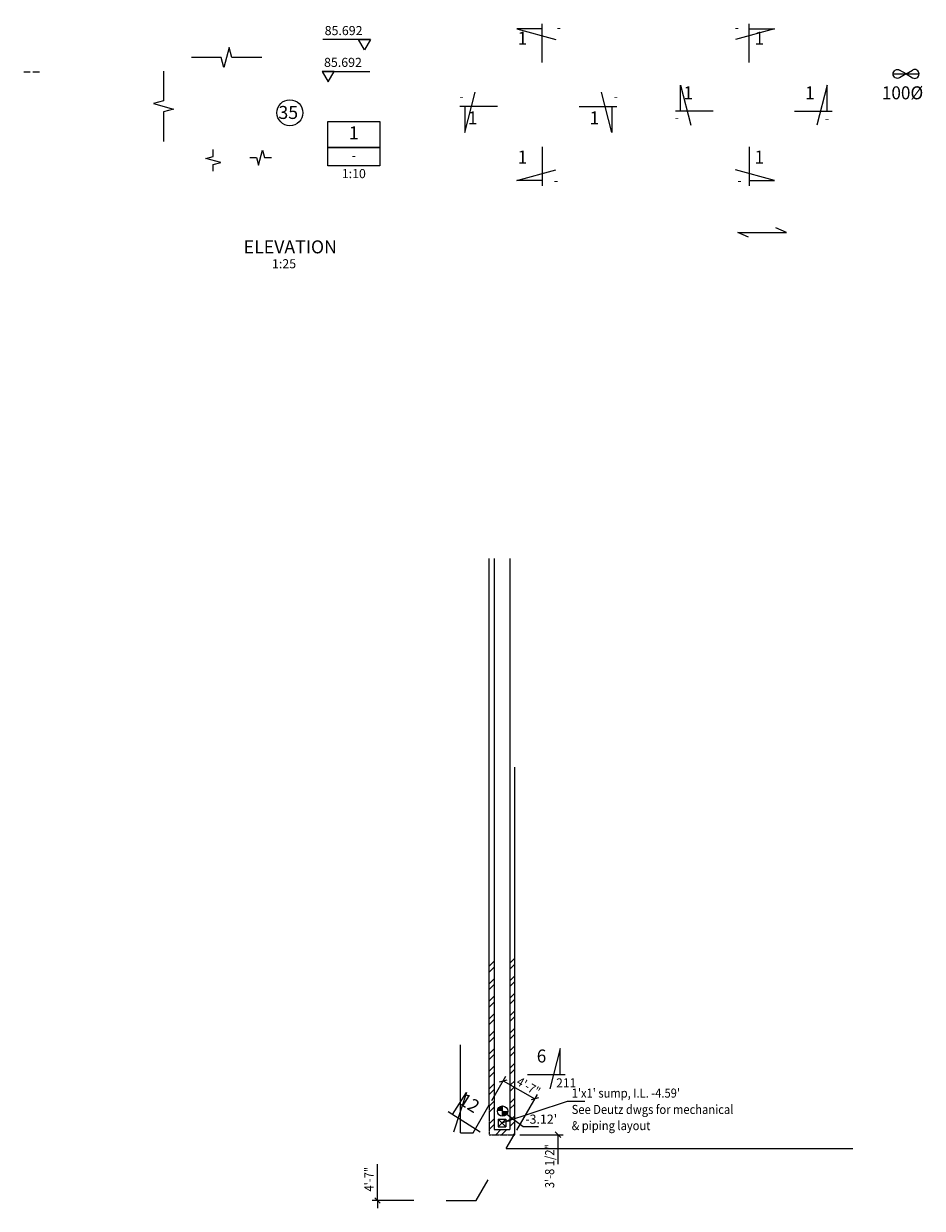
# Model space of a CAD drawing. Extents: x -45651 to 90675, y 10455 to 67490.
# Drawn here: x -45651 to -11074, y 21882 to 67490 of the extents above; entities that cross this region are included whole.
import ezdxf
from ezdxf.enums import TextEntityAlignment as Align

# ---------------------------------------------------------------- set-up
doc = ezdxf.new("R2010")
doc.units = 0
doc.header["$MEASUREMENT"] = 0
doc.linetypes.add('HIDDEN', pattern=[5.625, 3.75, -1.875])
doc.layers.get('0').update_dxf_attribs({"linetype": 'CONTINUOUS'})
doc.layers.get('DEFPOINTS').update_dxf_attribs({"linetype": 'CONTINUOUS'})
for name, color, linetype in [('CONCRETE', 1, 'CONTINUOUS'), ('DIM', 7, 'CONTINUOUS'), ('HATCH', 7, 'CONTINUOUS'), ('HIDDEN', 7, 'HIDDEN'), ('IMPERIAL', 7, 'CONTINUOUS'), ('IMPTEXT', 1, 'CONTINUOUS'), ('REFS', 3, 'CONTINUOUS'), ('TXT', 1, 'CONTINUOUS')]:
    doc.layers.add(name, color=color, linetype=linetype)
doc.styles.add('8DINB', font='simplex.shx', dxfattribs={"width": 0.7, "height": 0.2})
doc.styles.add('ISO3098B', font='ISO3098B.shx')
doc.styles.get("Standard").update_dxf_attribs({"font": 'ISO3098B.SHX', "width": 0.9})
doc.dimstyles.get("Standard").update_dxf_attribs({"dimtxt": 0.18, "dimasz": 0.18, "dimexe": 0.18, "dimexo": 0.0625, "dimgap": 0.09, "dimtad": 0, "dimtih": 1, "dimtoh": 1, "dimdec": 4, "dimzin": 0, "dimtxsty": '8DINB', "dimcen": 0.09, "dimazin": 3, "dimtfac": 1, "dimtdec": 4, "dimtofl": 0, "dimtmove": 0, "dimatfit": 3, "dimtolj": 1, "dimtzin": 0})

# ---------------------------------------------------------------- blocks, each defined once
blk = doc.blocks.new('*X39')
at = {"color": 0}
for p, q in [((24838, 29552), (25028, 29742)), ((24048, 29436), (24238, 29626)), ((24048, 29211), (24238, 29401)), ((24838, 29328), (25028, 29518)), ((24048, 28762), (24238, 28952)), ((24838, 28879), (25028, 29069)), ((24838, 28654), (25028, 28844)), ((24048, 28538), (24238, 28728)), ((24048, 28089), (24238, 28279)), ((24838, 28205), (25028, 28395)), ((24048, 27864), (24238, 28054)), ((24838, 27981), (25028, 28171)), ((24048, 27415), (24238, 27605)), ((24048, 27191), (24238, 27381)), ((24838, 27532), (25028, 27722)), ((24838, 27307), (25028, 27497)), ((24048, 26742), (24238, 26932)), ((24838, 26858), (25028, 27048)), ((24048, 26517), (24238, 26707)), ((24838, 26634), (25028, 26824)), ((24048, 26068), (24238, 26258)), ((24048, 25844), (24238, 26034)), ((24838, 26185), (25028, 26375)), ((24838, 25960), (25028, 26150)), ((24048, 25395), (24238, 25585)), ((24838, 25511), (25028, 25701)), ((24048, 25170), (24238, 25360)), ((24838, 25287), (25028, 25477)), ((24048, 24721), (24238, 24911)), ((24048, 24497), (24238, 24687)), ((24838, 24838), (24866, 24866)), ((24838, 24613), (25008, 24784)), ((24866, 24866), (25028, 25028)), ((25008, 24784), (25028, 24803)), ((24048, 24048), (24238, 24238)), ((24838, 24164), (25028, 24354)), ((24048, 23823), (24238, 24013)), ((24838, 23940), (25028, 24130)), ((24048, 23374), (24238, 23564)), ((24048, 23150), (24238, 23340)), ((24838, 23491), (25028, 23681)), ((24838, 23266), (25028, 23456)), ((24298, 22951), (24498, 23151)), ((24523, 22951), (24723, 23151)), ((24972, 22951), (25028, 23007))]:
    blk.add_line(p, q, dxfattribs=at)
blk = doc.blocks.new('TICK01')
at = {"layer": 'DIM', "color": 7, "linetype": 'CONTINUOUS'}
blk.add_line((0, 0), (-1, 0), dxfattribs=at)
at = {"layer": 'DIM', "color": 2, "linetype": 'CONTINUOUS'}
blk.add_line((-0.35, -0.35), (0.35, 0.35), dxfattribs=at)

msp = doc.modelspace()

# ---------------------------------------------------------------- linework, layer by layer
at = {"linetype": 'BYBLOCK'}
for p, q in [((-27632.57909, 26038.27806), (-27096.87679, 26966.14167)), ((-27196.87679, 26792.93659), (-25984.44123, 26092.93659)), ((-26679.07698, 24889.79216), (-25884.44123, 26266.14167)), ((-26555.4675, 24716.58708), (-24895.03969, 24716.58708)), ((-25095.03969, 24716.58708), (-25095.03969, 23581.58708)), ((-32040.48768, 22181.58708), (-32040.48768, 23581.58708)), ((-30634.43613, 22181.58708), (-32240.48768, 22181.58708))]:
    msp.add_line(p, q, dxfattribs=at)
at = {"layer": 'CONCRETE', "linetype": 'CONTINUOUS'}
for p, q in [((-11696.53317, 65554.85258), (-11946.53513, 65703.95502)), ((-11696.53317, 65554.85258), (-11446.5312, 65703.95502)), ((-12196.53317, 65554.85258), (-11196.53317, 65554.85258)), ((-11696.53317, 65554.85258), (-11946.53513, 65405.75013)), ((-11696.53317, 65554.85258), (-11446.5312, 65405.75013)), ((-27395.4675, 25316.58708), (-27395.4675, 25016.58708)), ((-27095.4675, 25316.58708), (-27095.4675, 25016.58708))]:
    msp.add_line(p, q, dxfattribs=at)
at = {"layer": 'CONCRETE'}
for p, q in [((-27735.4675, 25860.07012), (-27735.4675, 46896.58708)), ((-27545.4675, 46896.58708), (-27545.4675, 24916.58708)), ((-26945.4675, 46896.58708), (-26945.4675, 24916.58708)), ((-26755.4675, 24716.58708), (-26755.4675, 38861.58708)), ((-28845.4675, 24781.58708), (-28845.4675, 28181.58708)), ((-28358.12997, 24781.58708), (-27735.4675, 25860.07012)), ((-27395.4675, 25316.58708), (-27095.4675, 25316.58708)), ((-28845.4675, 24781.58708), (-28358.12997, 24781.58708)), ((-27545.4675, 24916.58708), (-26945.4675, 24916.58708)), ((-27395.4675, 25016.58708), (-27095.4675, 25016.58708)), ((-27087.95938, 24181.58708), (-26779.07698, 24716.58708)), ((-27087.95938, 24181.58708), (-13745.4675, 24181.58708)), ((-28242.65992, 22181.58708), (-27780.7797, 22981.58708)), ((-29400.4675, 22181.58708), (-28242.65992, 22181.58708))]:
    msp.add_line(p, q, dxfattribs=at)
at = {"layer": 'CONCRETE', "color": 7}
for p, q in [((-27395.4675, 25016.58708), (-27095.4675, 25316.58708)), ((-27095.4675, 25016.58708), (-27395.4675, 25316.58708))]:
    msp.add_line(p, q, dxfattribs=at)
for points in [[(-36487.37836, 66189.79645), (-37635.87148, 66189.79645), (-37739.3991, 66576.16678), (-37946.45434, 65803.42612), (-38049.98196, 66189.79645), (-39198.47508, 66189.79645)], [(-40275.38822, 65663.50986), (-40275.38822, 64515.01673), (-40661.75855, 64411.48911), (-39889.01789, 64204.43388), (-40275.38822, 64100.90626), (-40275.38822, 62952.41313)], [(-38355.74665, 61807.11483), (-38355.74665, 62071.82341), (-38065.9689, 62149.46912), (-38645.5244, 62304.76055), (-38355.74665, 62382.40626), (-38355.74665, 62647.11483)], [(-36955.77338, 62334.15488), (-36691.06481, 62334.15488), (-36613.4191, 62044.37713), (-36458.12767, 62623.93263), (-36380.48196, 62334.15488), (-36115.77338, 62334.15488)]]:
    msp.add_lwpolyline(points, dxfattribs=at)
at = {"layer": 'CONCRETE', "linetype": 'CONTINUOUS', "extrusion": (0, 0, -1)}
for start_param, end_param in [(-1.5707963268, 0.5235987754), (2.6179938782, 4.7123889804)]:
    msp.add_ellipse((-12029.86781, 65554.85258), major_axis=(0, 172.16867), ratio=0.9680353183, start_param=start_param, end_param=end_param, dxfattribs=at)
at = {"layer": 'CONCRETE', "linetype": 'CONTINUOUS'}
for start_param, end_param in [(-1.5707963268, 0.5235987754), (2.6179938782, 4.7123889804)]:
    msp.add_ellipse((-11363.19852, 65554.85258), major_axis=(0, 172.16867), ratio=0.9680353183, start_param=start_param, end_param=end_param, dxfattribs=at)
at = {"layer": 'DEFPOINTS', "color": 0, "linetype": 'BYBLOCK'}
for p in [(-25984.44123, 26092.93659), (-28054.50561, 25407.47991), (-27991.51255, 25416.58708), (-26779.07698, 24716.58708), (-26755.4675, 24716.58708), (-26755.4675, 24657.47991), (-28184.92489, 22181.58708)]:
    msp.add_point(p, dxfattribs=at)
at = {"layer": 'DIM'}
for p, q in [((-45396.60769, 65620.18538), (-45650.5998, 65620.18538)), ((-45044.85763, 65624.10634), (-45298.84974, 65624.10634))]:
    msp.add_line(p, q, dxfattribs=at)
at = {"layer": 'DIM', "color": 2, "linetype": 'CONTINUOUS'}
for p, q in [((-27341.76566, 26754.11373), (-27051.98792, 26831.75944)), ((-25839.55235, 26131.75944), (-26129.3301, 26054.11373)), ((-25201.10571, 24822.6531), (-24988.97367, 24610.52106))]:
    msp.add_line(p, q, dxfattribs=at)
at = {"layer": 'HATCH'}
msp.add_lwpolyline([(-27217.90261, 25618.67871), (-26430.85111, 25029.42603), (-25843.18601, 25029.42603)], dxfattribs=at)
at = {"layer": 'HIDDEN'}
for p, q in [((-27735.4675, 25860.07012), (-27735.4675, 24716.58708)), ((-27735.4675, 24716.58708), (-26755.4675, 24716.58708))]:
    msp.add_line(p, q, dxfattribs=at)
at = {"layer": 'IMPERIAL', "color": 2, "linetype": 'CONTINUOUS'}
for p, q in [((-27341.76566, 26754.11373), (-27051.98792, 26831.75944)), ((-25839.55235, 26131.75944), (-26129.3301, 26054.11373)), ((-25201.10571, 24822.6531), (-24988.97367, 24610.52106))]:
    msp.add_line(p, q, dxfattribs=at)
at = {"layer": 'IMPTEXT', "color": 7}
msp.add_line((-27225.32711, 25423.2035), (-27225.32711, 25823.2035), dxfattribs=at)
at = {"layer": 'IMPTEXT', "color": 7, "const_width": 200}
for points in [[(-27225.32711, 25723.2035, 0.4142135624), (-27325.32711, 25623.2035, 1)], [(-27225.32711, 25523.2035, 0.4142135624), (-27125.32711, 25623.2035, 1)]]:
    msp.add_lwpolyline(points, format="xyb", dxfattribs=at)
at = {"layer": 'IMPTEXT', "color": 7}
msp.add_circle((-27225.32711, 25623.2035), 200, dxfattribs=at)
at = {"layer": 'REFS', "linetype": 'CONTINUOUS'}
for p, q in [((-26672.26195, 67290.2911), (-25171.80902, 66880.2916)), ((-25704.2278, 67290.2911), (-26672.26195, 67290.2911)), ((-25704.2278, 65990.29268), (-25704.2278, 67490.29086)), ((-16765.07555, 67290.2911), (-18265.52848, 66880.2916)), ((-17733.1097, 65990.29268), (-17733.1097, 67490.29086)), ((-17733.1097, 67290.2911), (-16765.07555, 67290.2911)), ((-28675.848, 63302.21297), (-28278.954, 64852.21109)), ((-23024.62898, 63302.21297), (-23421.52298, 64852.21109)), ((-20381.73143, 65128.54643), (-19984.83743, 63578.5483)), ((-20381.73143, 64128.54764), (-20381.73143, 65128.54643)), ((-14730.5124, 65128.54643), (-15127.4064, 63578.5483)), ((-14730.5124, 64128.54764), (-14730.5124, 65128.54643)), ((-27417.40361, 64302.21176), (-28869.45483, 64302.21176)), ((-28675.848, 64302.21176), (-28675.848, 63302.21297)), ((-24283.07337, 64302.21176), (-22831.02215, 64302.21176)), ((-23024.62898, 64302.21176), (-23024.62898, 63302.21297)), ((-19123.28704, 64128.54764), (-20575.33826, 64128.54764)), ((-15988.95679, 64128.54764), (-14536.90557, 64128.54764)), ((-25704.2278, 62752.46634), (-25704.2278, 61252.46816)), ((-17733.1097, 62752.46634), (-17733.1097, 61252.46816)), ((-26672.26195, 61452.46791), (-25171.80902, 61862.46742)), ((-16765.07555, 61452.46791), (-18265.52848, 61862.46742)), ((-25704.2278, 61452.46791), (-26672.26195, 61452.46791)), ((-17733.1097, 61452.46791), (-16765.07555, 61452.46791))]:
    msp.add_line(p, q, dxfattribs=at)
at = {"layer": 'REFS'}
for p, q in [((-25010.15849, 28032.57066), (-25407.05249, 26482.57253)), ((-25010.15849, 27032.57187), (-25010.15849, 28032.57066)), ((-26268.60288, 27032.57187), (-24816.55166, 27032.57187)), ((-29152.96141, 25491.58763), (-28617.86142, 26336.37494)), ((-28617.86142, 26336.37494), (-29111.97498, 24814.57639)), ((-28089.84227, 24818.19325), (-29316.51819, 25595.18677))]:
    msp.add_line(p, q, dxfattribs=at)
at = {"layer": 'TXT', "color": 1, "linetype": 'CONTINUOUS'}
for points in [[(-32310.25422, 66879.82311), (-32541.67308, 66479.9615), (-32773.09194, 66879.82311), (-32310.25422, 66879.82311), (-34141.67308, 66879.9615)], [(-34165.67308, 65655.82311), (-33934.25422, 65255.9615), (-33702.83535, 65655.82311), (-34165.67308, 65655.82311), (-32334.25422, 65655.9615)]]:
    msp.add_lwpolyline(points, dxfattribs=at)
at = {"layer": 'TXT', "color": 2, "linetype": 'CONTINUOUS'}
for points in [[(-31948.23999, 63722.64822), (-31948.23999, 62022.64822), (-33948.23999, 62022.64822), (-33948.23999, 63722.64822)], [(-31948.23999, 62722.64822), (-33948.23999, 62722.64822)]]:
    msp.add_lwpolyline(points, close=True, dxfattribs=at)
at = {"layer": 'TXT'}
msp.add_lwpolyline([(-17763.88202, 59273.84906), (-18177.83047, 59449.36979), (-16296.24631, 59449.36979), (-16710.19476, 59624.89052)], dxfattribs=at)
msp.add_circle((-35407.77338, 64062.42131), 500, dxfattribs=at)

# ---------------------------------------------------------------- block references
at = {"linetype": 'BYBLOCK', "xscale": 300, "yscale": 300, "zscale": 300, "rotation": 90}
msp.add_blockref('TICK01', (-32040.48768, 22181.58708), dxfattribs=at)
at = {"layer": 'HATCH'}
msp.add_blockref('*X39', (-51783.11917, 1765.3858), dxfattribs=at)

# ---------------------------------------------------------------- texts
at = {"layer": 'HATCH', "color": 1, "width": 0.9}
msp.add_text('3\'-8 1/2"', height=350, rotation=90, dxfattribs=at).set_placement((-25238.21431, 22659.48174))
at = {"layer": 'IMPERIAL', "color": 1, "width": 0.9}
msp.add_text('4\'-7"', height=350, rotation=330, dxfattribs=at).set_placement((-26724.86271, 26654.19684))
at = {"layer": 'IMPTEXT', "width": 0.9}
for s, p in [("1'x1' sump, I.L. -4.59'", (-24564.184, 26142.46884)), ('See Deutz dwgs for mechanical', (-24564.184, 25512.46884)), ('& piping layout', (-24564.184, 24891.14505))]:
    msp.add_text(s, height=350, dxfattribs=at).set_placement(p)
at = {"layer": 'IMPTEXT', "color": 1, "style": 'ISO3098B'}
msp.add_text("-3.12'", height=350, dxfattribs=at).set_placement((-26350.48135, 25139.06725))
at = {"layer": 'IMPTEXT', "color": 1, "width": 0.9}
msp.add_text('4\'-7"', height=350, rotation=90, dxfattribs=at).set_placement((-32190.48768, 22528.0093))
at = {"layer": 'REFS', "color": 2, "linetype": 'CONTINUOUS', "style": 'ISO3098B', "width": 0.968035}
for p in [(-26275.12332, 66682.54455), (-17162.21418, 66682.54455), (-19897.71436, 64578.54709), (-15214.52948, 64578.54709), (-28191.83093, 63612.21259), (-23508.64605, 63612.21259), (-26275.12332, 62106.55008), (-17162.21418, 62106.55008)]:
    msp.add_text('1', height=499.9994, dxfattribs=at).set_placement(p, align=Align.RIGHT)
at = {"layer": 'REFS', "color": 1, "linetype": 'CONTINUOUS', "style": 'ISO3098B', "width": 0.968035}
for p in [(-25144.45943, 67174.54395), (-18292.87806, 67174.54395), (-28882.47353, 64507.21151), (-22951.41423, 64507.21151), (-20598.12518, 63712.69996), (-14821.62307, 63661.47495), (-25249.00712, 61282.55108), (-18188.33038, 61282.55108)]:
    msp.add_text('-', height=349.99958, dxfattribs=at).set_placement(p)
at = {"layer": 'REFS', "color": 7, "linetype": 'CONTINUOUS', "style": 'ISO3098B', "width": 0.968035}
msp.add_text('100%%C', height=499.999395, dxfattribs=at).set_placement((-11040.39698, 64578.54709), align=Align.RIGHT)
at = {"layer": 'REFS', "color": 2, "style": 'ISO3098B', "width": 0.968035}
msp.add_text('6', height=499.9994, dxfattribs=at).set_placement((-25542.75227, 27495.24395), align=Align.RIGHT)
at = {"layer": 'REFS', "color": 1, "style": 'ISO3098B', "width": 0.968035}
msp.add_text('211', height=349.999577, dxfattribs=at).set_placement((-25161.28432, 26535.18381))
at = {"layer": 'REFS', "color": 2, "style": 'ISO3098B', "width": 0.968035}
msp.add_text('12', height=499.999395, rotation=327.649263837, dxfattribs=at).set_placement((-28317.47786, 25525.74423), align=Align.RIGHT)
at = {"layer": 'TXT', "color": 1, "linetype": 'CONTINUOUS', "style": 'ISO3098B'}
for s, p in [('85.692', (-33341.67308, 67179.9615)), ('85.692', (-33365.67308, 65955.9615)), ('-', (-32948.23999, 62372.64822)), ('1:10', (-32948.23999, 61672.64822)), ('1:25', (-35632.89717, 58202.72152))]:
    msp.add_text(s, height=350, dxfattribs=at).set_placement(p, align=Align.MIDDLE)
at = {"layer": 'TXT', "color": 2, "style": 'ISO3098B'}
msp.add_text('35', height=500, dxfattribs=at).set_placement((-35470.50194, 63822.26096), align=Align.CENTER)
at = {"layer": 'TXT', "color": 2, "linetype": 'CONTINUOUS', "style": 'ISO3098B'}
for s, p in [('1', (-32948.23999, 63222.64822)), ('%%uELEVATION', (-35392.84322, 58832.63294))]:
    msp.add_text(s, height=500, dxfattribs=at).set_placement(p, align=Align.MIDDLE)

# ---------------------------------------------------------------- leaders
at = {"layer": 'HATCH'}
msp.add_leader([(-27217.29282, 25182.65984), (-24728.59582, 26003.78518), (-24061.84197, 26003.78518)], dimstyle='STANDARD', override={"dimscale": 100, "dimtxt": 3.5, "dimasz": 3, "dimgap": 1.8, "dimtad": 1, "dimtih": 0, "dimtoh": 0, "dimlfac": 0.03937, "dimrnd": 0.0625, "dimtxsty": 'STANDARD', "dimclrd": 256, "dimclre": 256, "dimclrt": 1}, dxfattribs=at)

doc.saveas('drawing.dxf')
